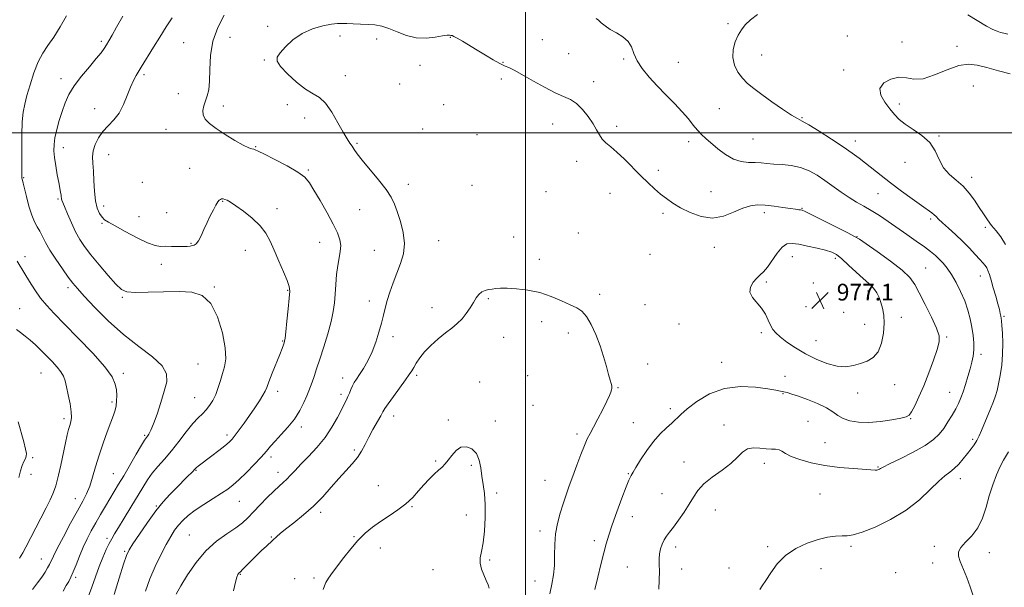
# Model space of a CAD drawing. Extents: x 2097300 to 2100200, y 362300 to 365200.
# Drawn here: x 2099258 to 2099729, y 363282 to 363554 of the extents above; entities that cross this region are included whole.
import ezdxf

# ---------------------------------------------------------------- set-up
doc = ezdxf.new("R2010")
doc.units = 0
doc.header["$MEASUREMENT"] = 0
for name, color, linetype, lineweight in [('32000', 7, 'Continuous', 0), ('DTM SPOT ELEVATION', 2, 'Continuous', 13), ('INDEX CONTOUR', 41, 'Continuous', 13), ('INTERMEDIATE CONTOUR', 44, 'Continuous', 0), ('SPOT ELEVATION', 7, 'Continuous', 0)]:
    doc.layers.add(name, color=color, linetype=linetype, lineweight=lineweight)
doc.styles.add('Style-ITALICS', font='ITALICS.shx')

# ---------------------------------------------------------------- blocks, each defined once
blk = doc.blocks.new('SPOT')
at = {"layer": 'SPOT ELEVATION'}
for p, q in [((-3.91, -3.91), (3.82, 3.81)), ((-1.65, 3.77), (1.72, -3.93))]:
    blk.add_line(p, q, dxfattribs=at)

msp = doc.modelspace()

# ---------------------------------------------------------------- linework, layer by layer
at = {"layer": '32000', "flags": 128}
for points in [[(2099500, 365000), (2099500, 362500)], [(2100000, 363500), (2097500, 363500)]]:
    msp.add_lwpolyline(points, dxfattribs=at)
at = {"layer": 'DTM SPOT ELEVATION'}
for p in [(2099376.5, 363551.08, 973.6), (2099596.94, 363552.35, 970.3), (2099296.87, 363543.84, 967.7), (2099358.42, 363545.73, 972.8), (2099411.16, 363546.32, 974.5), (2099428.67, 363544.93, 974.6), (2099463.92, 363545.7, 974.1), (2099508.1, 363544.59, 972.9), (2099654.04, 363546.43, 968.5), (2099336.2, 363543.15, 971.1), (2099680.32, 363543.47, 968.3), (2099706.61, 363541.42, 968.6), (2099374.87, 363534.83, 973.9), (2099520.7, 363537.98, 972.8), (2099546.98, 363535.29, 972.2), (2099613.02, 363537.25, 969.3), (2099449.44, 363532.35, 974.7), (2099489.19, 363533.73, 973.9), (2099573.1, 363533.71, 971.1), (2099652.38, 363530.02, 968.3), (2099277.54, 363525.87, 967.5), (2099317.32, 363527.88, 970.3), (2099413.66, 363527.42, 974.7), (2099488.39, 363525.81, 974.4), (2099439.72, 363523.39, 975.4), (2099532.61, 363524.46, 973.4), (2099714.49, 363522.46, 966.89), (2099333.76, 363518.75, 971.4), (2099293.64, 363511.64, 969.2), (2099355.2, 363512.88, 972.4), (2099385.96, 363513.43, 973.6), (2099460.71, 363513.56, 975.6), (2099592.87, 363511.61, 970.8), (2099679.08, 363513.85, 967.7), (2099394.16, 363507.14, 973.3), (2099632.46, 363507.3, 969.9), (2099327.8, 363501.69, 971.4), (2099450.67, 363501.82, 975.5), (2099512.97, 363504.17, 974.8), (2099543.71, 363503.16, 973.6), (2099476.76, 363499.14, 975.5), (2099608.92, 363497.08, 970.9), (2099698.01, 363498.41, 967.9), (2099278.57, 363492.9, 968.6), (2099370.76, 363493.42, 972.1), (2099419.34, 363494.93, 974.2), (2099578.13, 363495.8, 972.5), (2099657.88, 363496.14, 969.4), (2099300.38, 363489.55, 970.9), (2099339.12, 363482.95, 971.2), (2099524.53, 363486.39, 974.6), (2099681.7, 363485.78, 968.58), (2099259.65, 363478.49, 966.1), (2099395.98, 363482.24, 972.2), (2099563.66, 363482.06, 973.6), (2099713.61, 363478.72, 967.5), (2099316.44, 363476.25, 971.6), (2099443.8, 363475.32, 974.5), (2099474.31, 363474.84, 975.6), (2099276.13, 363468.3, 967.8), (2099509.75, 363471.8, 975.3), (2099540.45, 363471.07, 974.8), (2099588.85, 363471.78, 973.3), (2099668.72, 363470.85, 970.9), (2099297.98, 363465, 970.6), (2099354.98, 363467.21, 969.9), (2099381.03, 363463.6, 970.5), (2099632.33, 363463.82, 973.9), (2099314.81, 363459.82, 970.9), (2099328.08, 363461.8, 970.9), (2099420.5, 363463.18, 973.1), (2099565.75, 363461.46, 974.3), (2099614.38, 363461.76, 974.4), (2099297.16, 363456.56, 969.8), (2099694.01, 363458.64, 970.3), (2099720.19, 363454.74, 968.3), (2099494.3, 363450.06, 974.9), (2099525.27, 363452, 975.1), (2099658.8, 363450.2, 973.95), (2099339.79, 363447.01, 970.1), (2099401.46, 363447.53, 971.2), (2099458.44, 363448.36, 974.8), (2099590.38, 363445.11, 974.5), (2099260.25, 363440.74, 964.5), (2099365.84, 363443.74, 969.3), (2099427.56, 363443.76, 973.1), (2099559.64, 363441.79, 974.8), (2099627.766, 363440.69, 976.798), (2099325.63, 363436.95, 969.5), (2099506.53, 363439.44, 975.5), (2099648.293, 363439.825, 976.386), (2099691.64, 363435.29, 973.1), (2099717.82, 363431.33, 970.7), (2099280.91, 363425.87, 965.6), (2099350.91, 363426.08, 968.1), (2099615.29, 363428.49, 976.3), (2099637.77, 363428.06, 976.9), (2099306.87, 363421.11, 967.8), (2099386.08, 363424.61, 969.9), (2099535.55, 363422.58, 975.6), (2099663.97, 363424.26, 976.4), (2099425.16, 363419.5, 973.5), (2099482.12, 363420.52, 976.2), (2099557.23, 363417.67, 975.2), (2099634.307, 363416.783, 977.135), (2099257.79, 363415.75, 962.8), (2099455.2, 363416.23, 975.4), (2099652.311, 363413.961, 977.359), (2099680.01, 363411.56, 975.4), (2099729.2, 363412.09, 969.8), (2099507.68, 363409.5, 976.5), (2099573.51, 363408.48, 975.1), (2099662.36, 363408.17, 976.8), (2099436.58, 363402.36, 974.4), (2099520.42, 363404.06, 976.5), (2099612.84, 363404.18, 975.7), (2099701.66, 363402.18, 973.8), (2099383.67, 363400.29, 969.9), (2099489.5, 363402.01, 976.8), (2099639.172, 363400.402, 976.76), (2099718.18, 363393.85, 971.6), (2099343.12, 363389.27, 966.9), (2099558.43, 363389.2, 975.3), (2099593.86, 363390.11, 974.7), (2099267.94, 363384.91, 961.1), (2099307.44, 363384.71, 964.4), (2099447.85, 363383.86, 976.3), (2099500.95, 363383.61, 977.5), (2099624.17, 363383.38, 974.8), (2099412.41, 363382.55, 973.4), (2099478.07, 363380.57, 977.3), (2099676.76, 363379.33, 975.3), (2099381.29, 363376.21, 970.5), (2099411.61, 363374.63, 973.6), (2099544.21, 363377.91, 975.9), (2099623.35, 363375.05, 973.9), (2099659.12, 363375.41, 975.4), (2099703.12, 363375.63, 972.8), (2099302.02, 363371.01, 963.7), (2099341.53, 363373.17, 967.1), (2099503.63, 363369.47, 977.3), (2099569.41, 363367.82, 974.4), (2099278.95, 363363, 961.6), (2099436.85, 363364.35, 976.6), (2099462.96, 363362.48, 977.8), (2099485.51, 363361.89, 977.6), (2099551.6, 363361.1, 974.8), (2099595.01, 363360.08, 972.5), (2099635.27, 363361.71, 972.8), (2099684.44, 363363.01, 973.9), (2099317.52, 363355.05, 965.8), (2099356.98, 363355.15, 969.6), (2099392.69, 363358.99, 972.4), (2099524.66, 363355.64, 976.4), (2099643.4, 363351.61, 972.8), (2099714.11, 363353.12, 970.3), (2099418.04, 363347.98, 975.7), (2099263.91, 363344.33, 960.2), (2099378.14, 363344.66, 972.4), (2099456.9, 363342.74, 977.9), (2099575.93, 363342.21, 972.8), (2099614.35, 363341.69, 971.55), (2099263.12, 363336.38, 960.4), (2099302.64, 363336.77, 965.1), (2099342.1, 363338.26, 970.1), (2099381.45, 363337.35, 973.4), (2099474.04, 363340.71, 978.2), (2099549.19, 363336.77, 974.1), (2099668.86, 363339.82, 972.1), (2099509.3, 363333.55, 976.9), (2099708.22, 363334.3, 969.4), (2099429.46, 363330.92, 977.2), (2099486.13, 363327.42, 977.7), (2099565.33, 363327.17, 973.1), (2099640.97, 363326.91, 971.1), (2099284.32, 363324.72, 963.3), (2099362.93, 363323.47, 972.9), (2099323.23, 363321.23, 969.9), (2099401.84, 363318.19, 976.4), (2099445.57, 363320.87, 978.1), (2099590.91, 363319.35, 971.1), (2099471.63, 363316.85, 978.6), (2099551.1, 363316.17, 973.3), (2099506.88, 363309.23, 976.5), (2099299.49, 363305.67, 967.6), (2099338.95, 363307.36, 973.1), (2099378.29, 363306.32, 975.9), (2099417.92, 363306.53, 977.9), (2099532.87, 363304.67, 974.5), (2099307.94, 363299.46, 969.8), (2099430.45, 363301.02, 978.6), (2099571.9, 363301.56, 971.5), (2099615.99, 363301.74, 970.3), (2099655.88, 363301.83, 969.7), (2099695.77, 363301.84, 968.4), (2099722.04, 363298.85, 967.4), (2099268.16, 363295.74, 963.2), (2099482.89, 363295.31, 977.8), (2099694.97, 363293.91, 968.5), (2099455.73, 363290.75, 978.7), (2099548.67, 363292.04, 972.9), (2099574.83, 363290.99, 971.4), (2099597.47, 363291.56, 970.5), (2099641.41, 363291.18, 969.2), (2099677.19, 363289.25, 969.3), (2099284.52, 363287.04, 966.3), (2099363.39, 363288.42, 976.1), (2099389.46, 363286.32, 977.3), (2099398.7, 363286.72, 977.7), (2099504.51, 363285.35, 976.8)]:
    msp.add_point(p, dxfattribs=at)
at = {"layer": 'INDEX CONTOUR'}
for points in [[(2099330.785, 363555.158, 970), (2099327.908, 363550.738, 970), (2099324.82, 363545.852, 970), (2099321.8011, 363540.982, 970), (2099315.969, 363531.432, 970), (2099313.538, 363527.516, 970), (2099312.187, 363525.082, 970), (2099310.7449, 363521.924, 970), (2099309.2, 363517.909, 970), (2099307.438, 363513.5359, 970), (2099305.32, 363509.464, 970), (2099302.785, 363506.168, 970), (2099300.079, 363503.379, 970), (2099297.526, 363500.644, 970), (2099295.408, 363497.623, 970), (2099293.846, 363494.443, 970), (2099292.922, 363491.345, 970), (2099292.653, 363488.448, 970), (2099292.806, 363485.389, 970), (2099293.084, 363481.682, 970), (2099293.275, 363477.052, 970), (2099293.5049, 363472.061, 970), (2099293.983, 363467.48, 970), (2099294.85, 363463.921, 970), (2099295.982, 363461.354, 970), (2099297.188, 363459.59, 970), (2099298.427, 363458.372, 970), (2099300.269, 363457.173, 970), (2099303.435, 363455.4, 970), (2099308.307, 363452.7, 970), (2099313.924, 363449.6941, 970), (2099318.989, 363447.2421, 970), (2099322.561, 363445.975, 970), (2099325.128, 363445.609, 970), (2099327.536, 363445.625, 970), (2099330.403, 363445.609, 970), (2099333.431, 363445.545, 970), (2099336.095, 363445.52, 970), (2099338.005, 363445.599, 970), (2099339.314, 363445.761, 970), (2099340.31, 363445.9651, 970), (2099341.246, 363446.237, 970), (2099342.226, 363446.876, 970), (2099343.3191, 363448.246, 970), (2099344.577, 363450.586, 970), (2099345.977, 363453.621, 970), (2099347.4791, 363456.952, 970), (2099349.027, 363460.201, 970), (2099350.489, 363463.091, 970), (2099351.718, 363465.368, 970), (2099352.613, 363466.856, 970), (2099353.272, 363467.701, 970), (2099353.838, 363468.126, 970), (2099354.439, 363468.316, 970), (2099355.1381, 363468.309, 970), (2099355.978, 363468.106, 970), (2099357.061, 363467.658, 970), (2099358.7039, 363466.726, 970), (2099361.281, 363465.027, 970), (2099364.96, 363462.385, 970), (2099369.098, 363459.082, 970), (2099372.848, 363455.507, 970), (2099375.598, 363451.93, 970), (2099377.673, 363448.116, 970), (2099379.636, 363443.707, 970), (2099381.877, 363438.563, 970), (2099384.107, 363433.407, 970), (2099385.864, 363429.183, 970), (2099386.8021, 363426.4361, 970), (2099387.0349, 363424.1339, 970), (2099386.791, 363420.845, 970), (2099386.286, 363415.653, 970), (2099385.689, 363409.687, 970), (2099385.158, 363404.591, 970), (2099384.806, 363401.578, 970), (2099384.57, 363400.148, 970), (2099384.343, 363399.372, 970), (2099384.004, 363398.402, 970), (2099383.374, 363396.702, 970), (2099382.262, 363393.819, 970), (2099378.7121, 363384.807, 970), (2099377.112, 363380.689, 970), (2099376.096, 363378.004, 970), (2099375.3149, 363376.171, 970), (2099374.257, 363374.264, 970), (2099372.538, 363371.57, 970), (2099370.287, 363368.225, 970), (2099367.764, 363364.576, 970), (2099365.218, 363360.963, 970), (2099362.867, 363357.694, 970), (2099360.916, 363355.071, 970), (2099359.443, 363353.2461, 970), (2099357.9919, 363351.781, 970), (2099355.981, 363350.088, 970), (2099353.042, 363347.77, 970), (2099349.696, 363345.185, 970), (2099343.259, 363340.279, 970), (2099342.488, 363339.664, 970), (2099341.966, 363339.187, 970), (2099340.143, 363337.295, 970), (2099338.1631, 363335.28, 970), (2099332.652, 363329.738, 970), (2099329.649, 363326.687, 970), (2099326.457, 363323.1911, 970), (2099322.895, 363318.812, 970), (2099318.923, 363313.374, 970), (2099315.068, 363307.763, 970), (2099311.997, 363303.129, 970), (2099310.131, 363300.131, 970), (2099308.905, 363297.462, 970), (2099307.508, 363293.324, 970), (2099305.376, 363286.582, 970), (2099302.943, 363278.753, 970)], [(2099612.2, 363281.265, 970), (2099613.365, 363283.004, 970), (2099615.079, 363285.586, 970), (2099617.415, 363289.254, 970), (2099620.51, 363293.482, 970), (2099624.514, 363297.556, 970), (2099629.453, 363300.889, 970), (2099634.845, 363303.406, 970), (2099640.084, 363305.16, 970), (2099644.666, 363306.226, 970), (2099648.4949, 363306.759, 970), (2099651.578, 363306.937, 970), (2099654.097, 363306.992, 970), (2099656.9329, 363307.385, 970), (2099661.138, 363308.631, 970), (2099667.387, 363311.116, 970), (2099674.833, 363314.72, 970), (2099682.251, 363319.193, 970), (2099688.6289, 363324.2031, 970), (2099693.808, 363329.083, 970), (2099697.8461, 363333.083, 970), (2099700.859, 363335.708, 970), (2099703.206, 363337.472, 970), (2099705.303, 363339.148, 970), (2099707.473, 363341.316, 970), (2099709.6491, 363343.817, 970), (2099711.669, 363346.304, 970), (2099713.406, 363348.517, 970), (2099714.879, 363350.548, 970), (2099716.14, 363352.579, 970), (2099717.261, 363354.787, 970), (2099718.378, 363357.341, 970), (2099722.699, 363367.834, 970), (2099724.063, 363371.272, 970), (2099725.061, 363374.035, 970), (2099725.814, 363376.61, 970), (2099726.515, 363379.683, 970), (2099727.291, 363383.761, 970), (2099728.012, 363388.634, 970), (2099728.481, 363393.918, 970), (2099728.567, 363399.197, 970), (2099728.393, 363403.948, 970), (2099728.146, 363407.6219, 970), (2099727.969, 363409.87, 970), (2099727.831, 363411.154, 970), (2099727.656, 363412.134, 970), (2099727.3709, 363413.406, 970), (2099726.9, 363415.284, 970), (2099726.167, 363418.0169, 970), (2099725.146, 363421.686, 970), (2099724, 363425.72, 970), (2099722.941, 363429.381, 970), (2099722.121, 363432.105, 970), (2099721.464, 363434.005, 970), (2099720.832, 363435.365, 970), (2099720.083, 363436.4831, 970), (2099719.04, 363437.7, 970), (2099717.52, 363439.372, 970), (2099715.384, 363441.752, 970), (2099712.67, 363444.69, 970), (2099709.46, 363447.936, 970), (2099705.912, 363451.232, 970), (2099702.471, 363454.2879, 970), (2099699.656, 363456.81, 970), (2099697.822, 363458.597, 970), (2099696.663, 363459.826, 970), (2099695.7071, 363460.766, 970), (2099694.489, 363461.711, 970), (2099689.553, 363465.155, 970), (2099685.183, 363468.3, 970), (2099680.03, 363472.0929, 970), (2099674.85, 363475.994, 970), (2099670.257, 363479.555, 970), (2099662.849, 363485.428, 970), (2099659.734, 363487.836, 970), (2099656.373, 363490.297, 970), (2099652.094, 363493.2601, 970), (2099646.551, 363496.96, 970), (2099640.679, 363500.765, 970), (2099635.734, 363503.827, 970), (2099632.542, 363505.61, 970), (2099630.195, 363506.826, 970), (2099627.351, 363508.5, 970), (2099623.0659, 363511.354, 970), (2099617.9741, 363514.907, 970), (2099613.105, 363518.378, 970), (2099609.2551, 363521.191, 970), (2099606.296, 363523.613, 970), (2099603.865, 363526.115, 970), (2099601.7139, 363529.069, 970), (2099600.058, 363532.442, 970), (2099599.2269, 363536.1, 970), (2099599.433, 363539.884, 970), (2099600.4209, 363543.533, 970), (2099601.819, 363546.764, 970), (2099603.363, 363549.401, 970), (2099605.237, 363551.707, 970), (2099607.735, 363554.054, 970), (2099611.036, 363556.7379, 970)], [(2099711.858, 363556.574, 970), (2099720.82, 363551.1509, 970), (2099723.793, 363549.531, 970), (2099725.849, 363548.635, 970), (2099727.464, 363548.114, 970), (2099729.069, 363547.67, 970), (2099730.893, 363547.224, 970)], [(2099257.056, 363361.459, 960), (2099259.688, 363351.952, 960), (2099260.581, 363348.47, 960), (2099260.956, 363346.313, 960), (2099260.873, 363345.028, 960), (2099260.446, 363343.973, 960), (2099259.7851, 363342.592, 960), (2099258.981, 363340.681, 960), (2099258.118, 363338.122, 960), (2099257.258, 363334.884, 960)]]:
    msp.add_polyline3d(points, dxfattribs=at)
at = {"layer": 'INTERMEDIATE CONTOUR'}
for points in [[(2099280.097, 363556.024, 966), (2099277.11, 363550.781, 966), (2099274.076, 363545.856, 966), (2099271.292, 363541.844, 966), (2099268.789, 363538.177, 966), (2099266.527, 363533.997, 966), (2099264.483, 363528.745, 966), (2099262.701, 363523.052, 966), (2099261.24, 363517.8459, 966), (2099260.144, 363513.717, 966), (2099259.391, 363509.891, 966), (2099258.945, 363505.253, 966), (2099258.755, 363499.107, 966), (2099258.7249, 363492.43, 966), (2099258.747, 363486.617, 966), (2099258.736, 363482.729, 966), (2099258.687, 363479.317, 966), (2099258.713, 363478.653, 966), (2099258.785, 363478.231, 966), (2099259.069, 363477.234, 966), (2099259.397, 363475.94, 966), (2099260.956, 363469.51, 966), (2099262.169, 363464.882, 966), (2099263.499, 363460.586, 966), (2099264.829, 363457.379, 966), (2099266.1189, 363454.97, 966), (2099267.35, 363452.808, 966), (2099270.037, 363447.47, 966), (2099272.1181, 363443.822, 966), (2099274.985, 363439.407, 966), (2099278.166, 363434.84, 966), (2099281.026, 363430.899, 966), (2099283.204, 363428.034, 966), (2099285.427, 363425.388, 966), (2099288.692, 363421.775, 966), (2099293.727, 363416.381, 966), (2099300.182, 363409.884, 966), (2099307.432, 363403.332, 966), (2099314.791, 363397.572, 966), (2099321.313, 363392.641, 966), (2099325.986, 363388.371, 966), (2099328.1029, 363384.533, 966), (2099328.173, 363380.644, 966), (2099327.009, 363376.1589, 966), (2099325.336, 363370.788, 966), (2099323.524, 363365.265, 966), (2099321.86, 363360.582, 966), (2099320.566, 363357.478, 966), (2099319.621, 363355.694, 966), (2099318.944, 363354.719, 966), (2099318.394, 363353.998, 966), (2099317.582, 363352.784, 966), (2099316.06, 363350.288, 966), (2099313.556, 363346.033, 966), (2099307.551, 363335.733, 966), (2099305.131, 363331.624, 966), (2099298.833, 363321.091, 966), (2099296.477, 363317.107, 966), (2099294.164, 363313.111, 966), (2099292.027, 363309.275, 966), (2099290.054, 363305.467, 966), (2099288.195, 363301.479, 966), (2099286.4241, 363297.225, 966), (2099284.801, 363293.097, 966), (2099283.411, 363289.604, 966), (2099282.284, 363287.075, 966), (2099281.243, 363285.092, 966), (2099280.059, 363283.054, 966), (2099278.532, 363280.46, 966)], [(2099307.0641, 363555.907, 968), (2099304.143, 363550.575, 968), (2099302.005, 363546.747, 968), (2099300.491, 363544.141, 968), (2099299.321, 363542.221, 968), (2099298.187, 363540.463, 968), (2099296.689, 363538.392, 968), (2099294.4, 363535.547, 968), (2099291.094, 363531.643, 968), (2099287.335, 363527.097, 968), (2099283.8891, 363522.5039, 968), (2099281.332, 363518.304, 968), (2099279.501, 363514.333, 968), (2099278.043, 363510.273, 968), (2099276.691, 363505.927, 968), (2099275.507, 363501.587, 968), (2099274.638, 363497.666, 968), (2099274.196, 363494.413, 968), (2099274.1581, 363491.417, 968), (2099274.467, 363488.106, 968), (2099275.0521, 363484.112, 968), (2099275.766, 363479.902, 968), (2099276.4469, 363476.152, 968), (2099277.318, 363471.484, 968), (2099277.535, 363470.2, 968), (2099277.649, 363469.296, 968), (2099277.713, 363468.652, 968), (2099277.782, 363468.176, 968), (2099277.935, 363467.692, 968), (2099279.208, 363464.626, 968), (2099280.647, 363461.123, 968), (2099282.49, 363456.81, 968), (2099284.488, 363452.547, 968), (2099286.504, 363448.929, 968), (2099288.834, 363445.509, 968), (2099291.884, 363441.578, 968), (2099295.853, 363436.72, 968), (2099300.109, 363431.681, 968), (2099303.811, 363427.5, 968), (2099306.488, 363424.957, 968), (2099309.124, 363423.794, 968), (2099313.073, 363423.495, 968), (2099319.2311, 363423.594, 968), (2099326.679, 363423.8181, 968), (2099334.043, 363423.947, 968), (2099340.22, 363423.637, 968), (2099345.192, 363422.068, 968), (2099349.21, 363418.297, 968), (2099352.458, 363411.8491, 968), (2099354.834, 363404.1071, 968), (2099356.1661, 363396.922, 968), (2099356.3829, 363391.684, 968), (2099355.808, 363387.929, 968), (2099354.863, 363384.734, 968), (2099353.883, 363381.374, 968), (2099352.857, 363377.921, 968), (2099351.682, 363374.644, 968), (2099350.287, 363371.7631, 968), (2099348.711, 363369.301, 968), (2099347.021, 363367.234, 968), (2099345.235, 363365.442, 968), (2099343.1879, 363363.441, 968), (2099340.665, 363360.655, 968), (2099337.539, 363356.721, 968), (2099334.029, 363352.126, 968), (2099330.445, 363347.573, 968), (2099327.053, 363343.604, 968), (2099323.965, 363340.131, 968), (2099321.252, 363336.909, 968), (2099318.91, 363333.672, 968), (2099316.6451, 363330.087, 968), (2099311.02, 363320.6721, 968), (2099307.84, 363315.402, 968), (2099305.097, 363310.904, 968), (2099303.177, 363307.8, 968), (2099301.82, 363305.5361, 968), (2099300.603, 363303.269, 968), (2099299.188, 363300.308, 968), (2099297.571, 363296.58, 968), (2099295.832, 363292.167, 968), (2099294.0511, 363287.2359, 968), (2099292.3109, 363282.295, 968), (2099290.693, 363277.939, 968)], [(2099355.734, 363556.287, 972), (2099352.646, 363550.52, 972), (2099350.229, 363543.931, 972), (2099349.073, 363536.997, 972), (2099348.771, 363530.371, 972), (2099348.667, 363524.753, 972), (2099348.243, 363520.631, 972), (2099347.526, 363517.652, 972), (2099346.682, 363515.252, 972), (2099345.896, 363512.969, 972), (2099345.431, 363510.745, 972), (2099345.571, 363508.625, 972), (2099346.574, 363506.604, 972), (2099348.606, 363504.491, 972), (2099351.807, 363502.0461, 972), (2099356.1339, 363499.166, 972), (2099360.795, 363496.298, 972), (2099364.81, 363494.026, 972), (2099367.447, 363492.768, 972), (2099368.9489, 363492.272, 972), (2099369.803, 363492.121, 972), (2099370.557, 363491.906, 972), (2099372, 363491.241, 972), (2099374.979, 363489.75, 972), (2099379.945, 363487.2261, 972), (2099385.761, 363484.15, 972), (2099390.894, 363481.174, 972), (2099394.246, 363478.696, 972), (2099396.473, 363476.111, 972), (2099398.667, 363472.56, 972), (2099401.623, 363467.507, 972), (2099404.937, 363461.72, 972), (2099407.9051, 363456.286, 972), (2099409.967, 363452.036, 972), (2099411.118, 363448.7491, 972), (2099411.496, 363445.945, 972), (2099411.264, 363443.173, 972), (2099410.678, 363440.107, 972), (2099410.023, 363436.449, 972), (2099409.522, 363432.0391, 972), (2099409.155, 363427.261, 972), (2099408.847, 363422.632, 972), (2099408.496, 363418.476, 972), (2099407.912, 363414.332, 972), (2099406.88, 363409.543, 972), (2099405.28, 363403.706, 972), (2099403.366, 363397.434, 972), (2099401.486, 363391.595, 972), (2099399.921, 363386.876, 972), (2099398.687, 363383.249, 972), (2099397.737, 363380.508, 972), (2099396.989, 363378.389, 972), (2099396.239, 363376.397, 972), (2099395.253, 363373.981, 972), (2099393.825, 363370.744, 972), (2099391.867, 363366.913, 972), (2099389.3211, 363362.868, 972), (2099386.222, 363358.957, 972), (2099382.981, 363355.387, 972), (2099380.103, 363352.33, 972), (2099377.897, 363349.837, 972), (2099375.894, 363347.471, 972), (2099373.43, 363344.674, 972), (2099370.068, 363341.099, 972), (2099366.2799, 363337.24, 972), (2099362.763, 363333.804, 972), (2099359.98, 363331.282, 972), (2099357.433, 363329.303, 972), (2099354.392, 363327.283, 972), (2099350.371, 363324.785, 972), (2099345.886, 363321.98, 972), (2099341.7, 363319.185, 972), (2099338.401, 363316.644, 972), (2099335.872, 363314.292, 972), (2099333.817, 363311.988, 972), (2099331.956, 363309.5491, 972), (2099330.0571, 363306.623, 972), (2099327.9021, 363302.817, 972), (2099325.361, 363297.889, 972), (2099322.653, 363292.193, 972), (2099320.084, 363286.238, 972), (2099317.914, 363280.481, 972)], [(2099563.899, 363281.353, 972), (2099564.088, 363289.971, 972), (2099564.05, 363293.2379, 972), (2099564.009, 363295.892, 972), (2099564.1499, 363298.278, 972), (2099564.6129, 363300.659, 972), (2099565.362, 363302.963, 972), (2099566.323, 363305.033, 972), (2099567.459, 363306.818, 972), (2099568.901, 363308.689, 972), (2099570.818, 363311.1231, 972), (2099573.282, 363314.432, 972), (2099575.956, 363318.258, 972), (2099578.404, 363322.082, 972), (2099580.384, 363325.508, 972), (2099582.438, 363328.653, 972), (2099585.306, 363331.759, 972), (2099589.436, 363335.007, 972), (2099594.123, 363338.32, 972), (2099598.374, 363341.56, 972), (2099601.478, 363344.558, 972), (2099603.86, 363347.012, 972), (2099606.225, 363348.593, 972), (2099609.093, 363349.11, 972), (2099612.233, 363348.941, 972), (2099615.227, 363348.602, 972), (2099617.741, 363348.479, 972), (2099619.772, 363348.424, 972), (2099621.401, 363348.155, 972), (2099622.804, 363347.455, 972), (2099624.532, 363346.365, 972), (2099627.228, 363344.988, 972), (2099631.381, 363343.446, 972), (2099636.844, 363341.923, 972), (2099643.317, 363340.623, 972), (2099650.376, 363339.696, 972), (2099657.107, 363339.096, 972), (2099667.388, 363338.383, 972), (2099668.156, 363338.3779, 972), (2099668.69, 363338.466, 972), (2099669.132, 363338.626, 972), (2099669.498, 363338.838, 972), (2099669.949, 363339.145, 972), (2099671.228, 363339.859, 972), (2099674.223, 363341.357, 972), (2099679.415, 363343.862, 972), (2099685.655, 363346.979, 972), (2099691.39, 363350.16, 972), (2099695.443, 363352.996, 972), (2099698.157, 363355.647, 972), (2099700.252, 363358.413, 972), (2099702.3, 363361.494, 972), (2099704.272, 363364.692, 972), (2099705.99, 363367.709, 972), (2099707.338, 363370.366, 972), (2099708.443, 363372.952, 972), (2099709.494, 363375.874, 972), (2099710.63, 363379.395, 972), (2099711.787, 363383.211, 972), (2099712.851, 363386.872, 972), (2099713.721, 363390.061, 972), (2099714.338, 363392.9839, 972), (2099714.653, 363395.979, 972), (2099714.635, 363399.312, 972), (2099714.315, 363402.963, 972), (2099713.739, 363406.838, 972), (2099712.929, 363410.866, 972), (2099711.818, 363415.052, 972), (2099710.311, 363419.423, 972), (2099708.37, 363423.94, 972), (2099706.176, 363428.297, 972), (2099703.964, 363432.126, 972), (2099701.916, 363435.156, 972), (2099700.006, 363437.53, 972), (2099698.157, 363439.488, 972), (2099696.247, 363441.277, 972), (2099693.979, 363443.155, 972), (2099691.013, 363445.385, 972), (2099687.1379, 363448.142, 972), (2099682.663, 363451.251, 972), (2099673.594, 363457.507, 972), (2099669.447, 363460.3059, 972), (2099665.593, 363462.765, 972), (2099662.005, 363464.864, 972), (2099658.526, 363466.839, 972), (2099654.961, 363468.9929, 972), (2099651.177, 363471.537, 972), (2099643.373, 363477.102, 972), (2099639.592, 363479.653, 972), (2099635.771, 363481.798, 972), (2099631.698, 363483.374, 972), (2099627.273, 363484.289, 972), (2099622.837, 363484.74, 972), (2099618.84, 363484.999, 972), (2099615.586, 363485.274, 972), (2099612.775, 363485.54, 972), (2099609.961, 363485.714, 972), (2099606.791, 363485.805, 972), (2099603.282, 363486.193, 972), (2099599.545, 363487.353, 972), (2099595.721, 363489.57, 972), (2099592.065, 363492.378, 972), (2099586.314, 363497.326, 972), (2099584.227, 363499.223, 972), (2099582.324, 363501.223, 972), (2099580.332, 363503.67, 972), (2099577.993, 363506.626, 972), (2099575.053, 363510.087, 972), (2099571.368, 363514.012, 972), (2099567.226, 363518.229, 972), (2099563.024, 363522.532, 972), (2099559.133, 363526.739, 972), (2099555.835, 363530.764, 972), (2099553.383, 363534.545, 972), (2099551.866, 363538.022, 972), (2099550.699, 363541.126, 972), (2099549.127, 363543.793, 972), (2099546.624, 363545.9949, 972), (2099543.568, 363547.862, 972), (2099540.563, 363549.565, 972), (2099538.102, 363551.218, 972), (2099536.237, 363552.72, 972), (2099534.909, 363553.914, 972), (2099533.888, 363554.7139, 972)], [(2099533.235, 363281.245, 974), (2099534.61, 363287.175, 974), (2099536.063, 363293.244, 974), (2099537.428, 363298.713, 974), (2099538.62, 363303.139, 974), (2099539.877, 363307.264, 974), (2099541.517, 363312.127, 974), (2099543.718, 363318.353, 974), (2099546.105, 363324.908, 974), (2099548.164, 363330.342, 974), (2099549.507, 363333.59, 974), (2099550.253, 363335.117, 974), (2099550.649, 363335.771, 974), (2099551.57, 363337.467, 974), (2099552.854, 363339.685, 974), (2099555.082, 363343.328, 974), (2099558.011, 363347.766, 974), (2099561.269, 363352.13, 974), (2099564.513, 363355.73, 974), (2099567.508, 363358.588, 974), (2099570.049, 363360.901, 974), (2099574.283, 363365.054, 974), (2099577.411, 363367.789, 974), (2099582.0859, 363371.341, 974), (2099588.144, 363374.938, 974), (2099595.228, 363377.557, 974), (2099602.868, 363378.476, 974), (2099610.1519, 363378.161, 974), (2099616.054, 363377.377, 974), (2099619.862, 363376.743, 974), (2099622.117, 363376.296, 974), (2099623.673, 363375.924, 974), (2099625.31, 363375.506, 974), (2099627.513, 363374.864, 974), (2099630.693, 363373.809, 974), (2099635.034, 363372.226, 974), (2099639.809, 363370.287, 974), (2099644.063, 363368.24, 974), (2099647.131, 363366.301, 974), (2099649.52, 363364.571, 974), (2099652.025, 363363.12, 974), (2099655.303, 363362.025, 974), (2099659.445, 363361.379, 974), (2099664.403, 363361.279, 974), (2099669.98, 363361.754, 974), (2099675.388, 363362.54, 974), (2099679.692, 363363.306, 974), (2099682.259, 363363.872, 974), (2099683.667, 363364.68, 974), (2099684.797, 363366.324, 974), (2099686.36, 363369.275, 974), (2099688.373, 363373.495, 974), (2099690.683, 363378.822, 974), (2099693.111, 363384.96, 974), (2099695.365, 363391.079, 974), (2099697.13, 363396.2151, 974), (2099698.109, 363399.789, 974), (2099698.088, 363402.748, 974), (2099696.874, 363406.425, 974), (2099694.437, 363411.712, 974), (2099691.405, 363417.759, 974), (2099688.567, 363423.275, 974), (2099686.392, 363427.357, 974), (2099684.051, 363430.637, 974), (2099680.395, 363434.134, 974), (2099674.755, 363438.521, 974), (2099668.393, 363443.1, 974), (2099663.0499, 363446.825, 974), (2099659.87, 363449.01, 974), (2099657.596, 363450.396, 974), (2099654.369, 363452.079, 974), (2099648.951, 363454.8179, 974), (2099642.579, 363458.016, 974), (2099637.108, 363460.738, 974), (2099633.915, 363462.285, 974), (2099632.462, 363462.899, 974), (2099631.7341, 363463.0579, 974), (2099630.827, 363463.174, 974), (2099629.297, 363463.38, 974), (2099626.815, 363463.742, 974), (2099623.214, 363464.286, 974), (2099618.992, 363464.875, 974), (2099614.8099, 363465.333, 974), (2099611.14, 363465.474, 974), (2099607.691, 363465.083, 974), (2099603.981, 363463.939, 974), (2099599.637, 363462.017, 974), (2099594.7349, 363460.094, 974), (2099589.458, 363459.142, 974), (2099584.028, 363459.849, 974), (2099578.813, 363461.758, 974), (2099574.219, 363464.123, 974), (2099570.521, 363466.353, 974), (2099567.465, 363468.4789, 974), (2099564.67, 363470.684, 974), (2099561.796, 363473.145, 974), (2099558.6779, 363476.003, 974), (2099555.1951, 363479.39, 974), (2099547.361, 363487.314, 974), (2099543.742, 363490.784, 974), (2099540.785, 363493.314, 974), (2099538.473, 363495.211, 974), (2099536.706, 363496.961, 974), (2099535.3369, 363498.983, 974), (2099534.016, 363501.425, 974), (2099532.347, 363504.3671, 974), (2099530.0499, 363507.78, 974), (2099527.2979, 363511.197, 974), (2099524.383, 363514.041, 974), (2099521.468, 363515.954, 974), (2099518.213, 363517.443, 974), (2099514.1509, 363519.232, 974), (2099509.068, 363521.812, 974), (2099503.757, 363524.736, 974), (2099499.263, 363527.32, 974), (2099494.601, 363530.075, 974), (2099493.347, 363530.712, 974), (2099491.97, 363531.268, 974), (2099490.169, 363532.008, 974), (2099487.72, 363533.186, 974), (2099484.493, 363534.972, 974), (2099480.742, 363537.189, 974), (2099476.8171, 363539.576, 974), (2099469.772, 363543.876, 974), (2099467.263, 363545.359, 974), (2099465.715, 363546.1931, 974), (2099464.853, 363546.551, 974), (2099464.288, 363546.682, 974), (2099463.621, 363546.771, 974), (2099462.411, 363546.738, 974), (2099460.211, 363546.438, 974), (2099456.734, 363545.839, 974), (2099452.348, 363545.359, 974), (2099447.583, 363545.526, 974), (2099442.905, 363546.678, 974), (2099438.519, 363548.3829, 974), (2099434.566, 363550.017, 974), (2099431.108, 363551.093, 974), (2099427.893, 363551.671, 974), (2099424.592, 363551.951, 974), (2099421.007, 363552.107, 974), (2099417.46, 363552.213, 974), (2099414.407, 363552.321, 974), (2099412.088, 363552.441, 974), (2099409.895, 363552.43, 974), (2099407.005, 363552.103, 974), (2099402.855, 363551.283, 974), (2099397.929, 363549.821, 974), (2099392.9699, 363547.576, 974), (2099388.619, 363544.538, 974), (2099385.103, 363541.23, 974), (2099382.549, 363538.308, 974), (2099381.11, 363536.184, 974), (2099381.044, 363534.289, 974), (2099382.638, 363531.813, 974), (2099385.97, 363528.243, 974), (2099390.286, 363524.267, 974), (2099394.6269, 363520.875, 974), (2099398.254, 363518.69, 974), (2099401.329, 363516.871, 974), (2099404.236, 363514.213, 974), (2099407.2439, 363509.9219, 974), (2099410.154, 363504.848, 974), (2099412.649, 363500.252, 974), (2099414.502, 363497.086, 974), (2099415.842, 363495.059, 974), (2099416.885, 363493.574, 974), (2099417.9, 363492.0501, 974), (2099419.358, 363489.98, 974), (2099421.781, 363486.879, 974), (2099429.59, 363477.512, 974), (2099433.244, 363472.857, 974), (2099435.678, 363469.16, 974), (2099437.244, 363465.891, 974), (2099438.564, 363462.229, 974), (2099440.066, 363457.587, 974), (2099441.395, 363452.308, 974), (2099442.001, 363446.97, 974), (2099441.5, 363442.015, 974), (2099440.16, 363437.362, 974), (2099436.64, 363428.184, 974), (2099435.022, 363423.696, 974), (2099433.69, 363419.587, 974), (2099432.711, 363415.991, 974), (2099431.898, 363412.56, 974), (2099430.999, 363408.831, 974), (2099429.808, 363404.482, 974), (2099428.297, 363399.768, 974), (2099426.482, 363395.09, 974), (2099424.422, 363390.807, 974), (2099422.335, 363387.109, 974), (2099420.479, 363384.143, 974), (2099419.049, 363381.971, 974), (2099417.973, 363380.306, 974), (2099417.115, 363378.772, 974), (2099416.356, 363377.083, 974), (2099415.646, 363375.312, 974), (2099414.955, 363373.6211, 974), (2099414.2201, 363372.056, 974), (2099409.897, 363363.666, 974), (2099407.261, 363358.994, 974), (2099403.9591, 363354.047, 974), (2099400.069, 363349.302, 974), (2099396.04, 363344.989, 974), (2099392.415, 363341.2771, 974), (2099389.597, 363338.282, 974), (2099387.4339, 363335.91, 974), (2099385.633, 363334.016, 974), (2099383.902, 363332.404, 974), (2099381.947, 363330.677, 974), (2099379.476, 363328.385, 974), (2099376.329, 363325.256, 974), (2099372.889, 363321.71, 974), (2099369.671, 363318.342, 974), (2099366.996, 363315.581, 974), (2099364.394, 363313.188, 974), (2099361.199, 363310.758, 974), (2099356.95, 363307.907, 974), (2099352.003, 363304.341, 974), (2099346.919, 363299.7859, 974), (2099342.2, 363294.173, 974), (2099338.119, 363288.238, 974), (2099334.885, 363282.922, 974), (2099332.633, 363278.95, 974)], [(2099729.818, 363446.527, 968), (2099727.576, 363450.1921, 968), (2099725.305, 363453.083, 968), (2099723.145, 363455.652, 968), (2099721.182, 363458.291, 968), (2099719.292, 363461.134, 968), (2099717.295, 363464.253, 968), (2099715.036, 363467.659, 968), (2099712.451, 363471.128, 968), (2099709.5, 363474.376, 968), (2099706.221, 363477.242, 968), (2099702.969, 363480.056, 968), (2099700.178, 363483.274, 968), (2099698.083, 363487.182, 968), (2099696.123, 363491.408, 968), (2099693.543, 363495.413, 968), (2099689.854, 363498.7829, 968), (2099685.653, 363501.5991, 968), (2099681.807, 363504.067, 968), (2099678.941, 363506.395, 968), (2099676.706, 363508.804, 968), (2099674.51, 363511.519, 968), (2099672.036, 363514.669, 968), (2099670.067, 363518.006, 968), (2099669.66, 363521.187, 968), (2099671.518, 363523.879, 968), (2099674.922, 363525.781, 968), (2099678.798, 363526.603, 968), (2099682.3621, 363526.2839, 968), (2099685.991, 363525.694, 968), (2099690.35, 363525.931, 968), (2099695.846, 363527.714, 968), (2099701.85, 363530.2299, 968), (2099707.476, 363532.285, 968), (2099712.123, 363532.9631, 968), (2099716.343, 363532.456, 968), (2099720.971, 363531.23, 968), (2099726.513, 363529.725, 968), (2099732.136, 363528.249, 968)], [(2099622.902, 363445.268, 976), (2099620.494, 363442.399, 976), (2099615.839, 363435.6559, 976), (2099614.002, 363433.449, 976), (2099612.387, 363431.897, 976), (2099610.757, 363430.378, 976), (2099609.023, 363428.412, 976), (2099607.695, 363426.076, 976), (2099607.431, 363423.591, 976), (2099608.648, 363421.119, 976), (2099613.072, 363415.94, 976), (2099614.857, 363413.081, 976), (2099616.189, 363410.261, 976), (2099617.2781, 363407.784, 976), (2099618.364, 363405.833, 976), (2099619.801, 363404.105, 976), (2099621.975, 363402.177, 976), (2099625.169, 363399.743, 976), (2099629.256, 363396.966, 976), (2099634.005, 363394.126, 976), (2099639.161, 363391.506, 976), (2099644.354, 363389.416, 976), (2099649.19, 363388.166, 976), (2099653.377, 363387.955, 976), (2099657.038, 363388.525, 976), (2099660.399, 363389.5039, 976), (2099663.609, 363390.665, 976), (2099666.507, 363392.368, 976), (2099668.852, 363395.119, 976), (2099670.462, 363399.201, 976), (2099671.379, 363404.013, 976), (2099671.701, 363408.7329, 976), (2099671.532, 363412.708, 976), (2099670.996, 363415.974, 976), (2099670.219, 363418.737, 976), (2099669.309, 363421.166, 976), (2099668.282, 363423.268, 976), (2099667.135, 363425.01, 976), (2099665.813, 363426.451, 976), (2099661.631, 363430.174, 976), (2099658.349, 363433.25, 976), (2099654.738, 363436.669, 976), (2099651.462, 363439.654, 976), (2099648.944, 363441.634, 976), (2099646.627, 363442.86, 976), (2099643.706, 363443.788, 976), (2099639.661, 363444.773, 976), (2099635.089, 363445.757, 976), (2099630.869, 363446.581, 976), (2099627.651, 363447.042, 976), (2099625.162, 363446.749, 976), (2099622.902, 363445.268, 976)], [(2099256.556, 363438.51, 964), (2099260.16, 363432.448, 964), (2099262.441, 363428.705, 964), (2099265.019, 363424.71, 964), (2099267.77, 363420.841, 964), (2099270.696, 363417.274, 964), (2099274.311, 363413.383, 964), (2099279.257, 363408.341, 964), (2099285.807, 363401.686, 964), (2099292.759, 363394.406, 964), (2099298.542, 363387.854, 964), (2099301.987, 363383.0389, 964), (2099303.538, 363379.6, 964), (2099304.043, 363376.832, 964), (2099304.206, 363374.169, 964), (2099304.1621, 363371.598, 964), (2099303.905, 363369.246, 964), (2099303.413, 363367.113, 964), (2099302.594, 363364.706, 964), (2099301.34, 363361.406, 964), (2099299.612, 363356.8, 964), (2099297.642, 363351.3, 964), (2099295.729, 363345.522, 964), (2099294.097, 363340.01, 964), (2099292.67, 363335.014, 964), (2099291.294, 363330.709, 964), (2099289.797, 363327.096, 964), (2099287.927, 363323.4589, 964), (2099285.41, 363318.904, 964), (2099282.14, 363312.9141, 964), (2099278.682, 363306.458, 964), (2099275.766, 363300.883, 964), (2099273.919, 363297.174, 964), (2099272.061, 363293.231, 964), (2099271.128, 363291.512, 964), (2099269.893, 363289.514, 964), (2099268.268, 363287.136, 964), (2099266.214, 363284.316, 964), (2099263.874, 363281.154, 964)], [(2099511.695, 363279.102, 976), (2099512.616, 363283.826, 976), (2099513.346, 363288.25, 976), (2099513.784, 363292.748, 976), (2099513.903, 363297.602, 976), (2099513.972, 363302.706, 976), (2099514.337, 363307.858, 976), (2099515.244, 363312.881, 976), (2099516.549, 363317.698, 976), (2099518.009, 363322.259, 976), (2099519.445, 363326.5749, 976), (2099520.929, 363330.905, 976), (2099522.592, 363335.57, 976), (2099524.502, 363340.72, 976), (2099526.461, 363345.822, 976), (2099528.204, 363350.171, 976), (2099529.575, 363353.3319, 976), (2099530.863, 363355.958, 976), (2099532.468, 363358.972, 976), (2099534.632, 363362.994, 976), (2099536.982, 363367.423, 976), (2099538.984, 363371.356, 976), (2099540.242, 363374.1, 976), (2099540.885, 363375.803, 976), (2099541.175, 363376.825, 976), (2099541.327, 363377.503, 976), (2099541.364, 363378.079, 976), (2099541.264, 363378.773, 976), (2099540.997, 363379.822, 976), (2099540.522, 363381.526, 976), (2099539.791, 363384.201, 976), (2099538.76, 363388.047, 976), (2099537.4, 363392.783, 976), (2099535.683, 363398.015, 976), (2099533.621, 363403.319, 976), (2099531.369, 363408.166, 976), (2099529.1209, 363412.005, 976), (2099526.961, 363414.493, 976), (2099524.548, 363416.135, 976), (2099521.431, 363417.648, 976), (2099517.285, 363419.557, 976), (2099512.297, 363421.626, 976), (2099506.78, 363423.429, 976), (2099501.085, 363424.6319, 976), (2099495.723, 363425.288, 976), (2099491.246, 363425.54, 976), (2099488.031, 363425.5259, 976), (2099485.766, 363425.352, 976), (2099483.968, 363425.114, 976), (2099482.246, 363424.8621, 976), (2099480.583, 363424.467, 976), (2099479.0551, 363423.75, 976), (2099477.703, 363422.566, 976), (2099476.412, 363420.893, 976), (2099475.033, 363418.737, 976), (2099473.442, 363416.1591, 976), (2099471.619, 363413.418, 976), (2099469.569, 363410.827, 976), (2099467.281, 363408.586, 976), (2099464.673, 363406.462, 976), (2099461.648, 363404.11, 976), (2099458.2011, 363401.29, 976), (2099454.702, 363398.179, 976), (2099451.615, 363395.058, 976), (2099449.294, 363392.178, 976), (2099447.645, 363389.657, 976), (2099446.461, 363387.583, 976), (2099445.495, 363385.92, 976), (2099444.332, 363384.136, 976), (2099442.512, 363381.574, 976), (2099436.743, 363373.725, 976), (2099434.176, 363370.197, 976), (2099432.634, 363367.96, 976), (2099431.681, 363366.375, 976), (2099430.631, 363364.4709, 976), (2099426.937, 363357.8909, 976), (2099424.894, 363354.12, 976), (2099423.122, 363350.68, 976), (2099421.4161, 363347.526, 976), (2099419.451, 363344.487, 976), (2099416.973, 363341.394, 976), (2099414.005, 363338.076, 976), (2099410.639, 363334.361, 976), (2099406.9441, 363330.153, 976), (2099402.892, 363325.655, 976), (2099398.43, 363321.148, 976), (2099393.62, 363316.9, 976), (2099388.968, 363313.15, 976), (2099385.091, 363310.125, 976), (2099382.447, 363307.983, 976), (2099380.853, 363306.593, 976), (2099378.829, 363304.669, 976), (2099375.953, 363302.028, 976), (2099373.579, 363299.816, 976), (2099370.971, 363297.314, 976), (2099368.432, 363294.781, 976), (2099364.486, 363290.747, 976), (2099363.437, 363289.719, 976), (2099362.875, 363289.197, 976), (2099362.5481, 363288.868, 976), (2099362.227, 363288.371, 976), (2099361.776, 363287.159, 976), (2099361.083, 363284.642, 976), (2099360.097, 363280.515, 976)], [(2099256.284, 363405.841, 962), (2099258.168, 363404.279, 962), (2099260.353, 363402.593, 962), (2099262.75, 363400.646, 962), (2099265.278, 363398.35, 962), (2099267.895, 363395.786, 962), (2099270.569, 363393.0831, 962), (2099273.227, 363390.369, 962), (2099275.634, 363387.776, 962), (2099277.52, 363385.437, 962), (2099278.7171, 363383.375, 962), (2099279.479, 363381.172, 962), (2099280.167, 363378.296, 962), (2099281.034, 363374.442, 962), (2099281.896, 363370.196, 962), (2099282.4621, 363366.367, 962), (2099282.522, 363363.554, 962), (2099282.199, 363361.505, 962), (2099281.698, 363359.755, 962), (2099281.17, 363357.833, 962), (2099280.548, 363355.244, 962), (2099279.712, 363351.486, 962), (2099277.4, 363340.759, 962), (2099276.346, 363335.952, 962), (2099275.605, 363332.8071, 962), (2099275.04, 363330.826, 962), (2099274.436, 363329.167, 962), (2099273.585, 363327.086, 962), (2099272.309, 363324.232, 962), (2099270.439, 363320.351, 962), (2099267.916, 363315.383, 962), (2099260.732, 363301.538, 962), (2099259.221, 363298.726, 962), (2099257.701, 363296.195, 962)], [(2099482.5541, 363281.7829, 978), (2099482.047, 363283.452, 978), (2099481.204, 363285.584, 978), (2099480.034, 363288.18, 978), (2099478.8919, 363291.008, 978), (2099478.219, 363293.781, 978), (2099478.32, 363296.38, 978), (2099478.953, 363299.373, 978), (2099479.742, 363303.496, 978), (2099480.361, 363309.186, 978), (2099480.697, 363315.689, 978), (2099480.69, 363321.946, 978), (2099480.319, 363327.157, 978), (2099479.73, 363331.533, 978), (2099479.111, 363335.54, 978), (2099478.556, 363339.51, 978), (2099477.7969, 363343.228, 978), (2099476.472, 363346.345, 978), (2099474.351, 363348.5399, 978), (2099471.741, 363349.608, 978), (2099469.079, 363349.369, 978), (2099466.724, 363347.798, 978), (2099464.709, 363345.48, 978), (2099462.9929, 363343.148, 978), (2099461.497, 363341.351, 978), (2099460.016, 363339.881, 978), (2099458.311, 363338.339, 978), (2099456.211, 363336.4049, 978), (2099453.815, 363334.064, 978), (2099451.287, 363331.375, 978), (2099448.727, 363328.415, 978), (2099445.956, 363325.326, 978), (2099442.73, 363322.264, 978), (2099438.9051, 363319.352, 978), (2099434.741, 363316.565, 978), (2099430.599, 363313.844, 978), (2099426.756, 363311.102, 978), (2099423.164, 363308.136, 978), (2099419.6921, 363304.715, 978), (2099416.257, 363300.727, 978), (2099412.985, 363296.526, 978), (2099407.604, 363289.286, 978), (2099405.707, 363286.649, 978), (2099404.399, 363284.606, 978), (2099403.649, 363282.98, 978), (2099403.149, 363281.169, 978)], [(2099714.373, 363278.226, 968), (2099712.937, 363282.549, 968), (2099711.284, 363286.951, 968), (2099708.143, 363294.602, 968), (2099707.278, 363297.218, 968), (2099707.265, 363299.305, 968), (2099708.38, 363301.369, 968), (2099710.725, 363303.854, 968), (2099713.717, 363306.953, 968), (2099716.602, 363310.795, 968), (2099718.812, 363315.434, 968), (2099720.524, 363320.622, 968), (2099722.101, 363326.035, 968), (2099723.821, 363331.34, 968), (2099725.614, 363336.176, 968), (2099727.327, 363340.172, 968), (2099728.837, 363343.096, 968), (2099731.274, 363347.145, 968)]]:
    msp.add_polyline3d(points, dxfattribs=at)

# ---------------------------------------------------------------- block references
at = {"layer": 'SPOT ELEVATION'}
msp.add_blockref('SPOT', (2099641.046, 363419.677, 977.126), dxfattribs=at)

# ---------------------------------------------------------------- texts
at = {"layer": 'SPOT ELEVATION', "style": 'Style-ITALICS'}
msp.add_text('977.1', height=8, dxfattribs=at).set_placement((2099649.046, 363419.677, 977.126))

doc.saveas('drawing.dxf')
